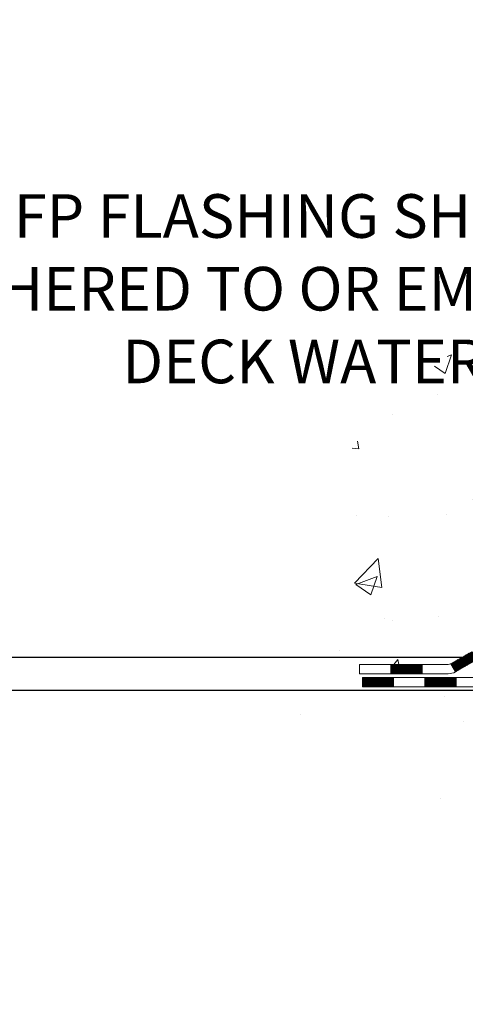
# Model space of a CAD drawing. Extents: x -7 to 3254, y -7 to 1977.
# Drawn here: x 8 to 12, y 9 to 16 of the extents above; entities that cross this region are included whole.
import ezdxf

# ---------------------------------------------------------------- set-up
doc = ezdxf.new("R2010")
doc.units = 0
doc.header["$LTSCALE"] = 5
doc.header["$MEASUREMENT"] = 0
doc.layers.get('DEFPOINTS').update_dxf_attribs({"linetype": 'CONTINUOUS'})
for name, color, linetype, lineweight in [('CONCRETE - H', 130, 'CONTINUOUS', 9), ('CONCRETE - L', 132, 'CONTINUOUS', 13), ('DECK COAT - H', 20, 'CONTINUOUS', 20), ('DECK COAT - L', 22, 'CONTINUOUS', 18), ('DIMS', 50, 'CONTINUOUS', 25), ('TEXT - 4', 241, 'CONTINUOUS', 25)]:
    doc.layers.add(name, color=color, linetype=linetype, lineweight=lineweight)
doc.styles.add('ROMANS', font='romans', dxfattribs={"width": 0.9})
doc.dimstyles.get("Standard").update_dxf_attribs({"dimtxt": 0.18, "dimasz": 0.18, "dimexe": 0.18, "dimexo": 0.0625, "dimgap": 0.09, "dimtad": 0, "dimtih": 1, "dimtoh": 1, "dimdec": 4, "dimzin": 0, "dimdsep": 46, "dimtxsty": 'Standard', "dimcen": 0.09, "dimadec": 0, "dimazin": 0, "dimtfac": 1, "dimtdec": 4, "dimtofl": 0, "dimtmove": 0, "dimatfit": 3, "dimfxl": 1, "dimtolj": 1, "dimtzin": 0, "dimarcsym": 0})

# ---------------------------------------------------------------- blocks, each defined once
blk = doc.blocks.new('*D6')
at = {"layer": 'DEFPOINTS', "color": 0, "transparency": 16777216}
for p in [(13.09181890978195, 11.1531908592859), (5.79039150083031, 10.9031913592872), (12.65880707391464, 10.9031913592872)]:
    blk.add_point(p, dxfattribs=at)
at = {"layer": 'DIMS', "color": 0, "lineweight": -2, "transparency": 16777216}
for p, q in [((5.46039150083031, 12.53150860827229), (5.79039150083031, 12.53150860827229)), ((5.79039150083031, 12.53150860827229), (5.79039150083031, 11.8131908592859)), ((5.79039150083031, 11.4831908592859), (5.79039150083031, 11.8131908592859)), ((12.76181890978195, 11.1531908592859), (5.46039150083031, 11.1531908592859)), ((12.32880707391464, 10.9031913592872), (5.46039150083031, 10.9031913592872)), ((5.79039150083031, 10.5731913592872), (5.79039150083031, 10.2431913592872))]:
    blk.add_line(p, q, dxfattribs=at)
at = {"layer": 'DIMS', "color": 0, "transparency": 16777216}
for points in [[(5.73539150083031, 11.4831908592859), (5.84539150083031, 11.4831908592859), (5.79039150083031, 11.1531908592859)], [(5.73539150083031, 10.5731913592872), (5.84539150083031, 10.5731913592872), (5.79039150083031, 10.9031913592872)]]:
    blk.add_solid(points, dxfattribs=at)
at = {"layer": 'DIMS', "color": 0, "transparency": 16777216, "insert": (4.085391500830308, 12.53150860827229), "char_height": 0.33, "attachment_point": 5}
blk.add_mtext('\\A1;1/4 IN\\P [6.3mm]', dxfattribs=at)
blk = doc.blocks.new('*D8')
at = {"layer": 'DEFPOINTS', "color": 0, "transparency": 16777216}
for p in [(13.38829065990646, 22.98593566253291), (2.699377813130669, 11.1531908592859), (13.09181890978195, 11.1531908592859)]:
    blk.add_point(p, dxfattribs=at)
at = {"layer": 'DIMS', "color": 0, "lineweight": -2, "transparency": 16777216}
for p, q in [((13.05829065990646, 22.98593566253291), (2.36937781313067, 22.98593566253291)), ((2.699377813130671, 22.65593566253291), (2.69937781313067, 18.62308768780155)), ((2.699377813130669, 11.4831908592859), (2.69937781313067, 17.08308768780155)), ((12.76181890978195, 11.1531908592859), (2.36937781313067, 11.1531908592859))]:
    blk.add_line(p, q, dxfattribs=at)
at = {"layer": 'DIMS', "color": 0, "transparency": 16777216}
for points in [[(2.644377813130671, 22.65593566253291), (2.754377813130671, 22.65593566253291), (2.699377813130671, 22.98593566253291)], [(2.644377813130669, 11.4831908592859), (2.754377813130669, 11.4831908592859), (2.699377813130669, 11.1531908592859)]]:
    blk.add_solid(points, dxfattribs=at)
at = {"layer": 'DIMS', "color": 0, "transparency": 16777216, "insert": (2.699377813130667, 17.85308768780155), "char_height": 0.33, "attachment_point": 5}
blk.add_mtext('\\A1;11 13/16 IN\\P [300.6mm]', dxfattribs=at)

msp = doc.modelspace()

# ---------------------------------------------------------------- hatches: boundary and pattern name
at = {"layer": 'CONCRETE - H'}
h = msp.add_hatch(dxfattribs=at)
h.set_pattern_fill('AR-CONC', color=256, scale=0.231)
h.set_pattern_definition([(49.99999999999999, (0, 0), (1.65687102180774, -0.1449574318097947), [0.17325, -1.90575]), (355, (0, 0), (-0.32051558064603, 1.737563828847027), [0.1386, -1.5246]), (100.45144446, (0.13807258311, -0.01207978464), (1.336355435939629, 1.592606379137534), [0.14723984352, -1.61963827872]), (46.18420000000002, (0, 0.462), (2.465327473851332, -0.3823495386320068), [0.259875, -2.858625]), (96.63563549, (0.20544388095, 0.43013746083), (2.159069094507468, 2.250213967789211), [0.22085989002, -2.4294587856]), (351.1841639899999, (0, 0.462), (2.159069093076526, 2.250213966623678), [0.2079, -2.28690000231]), (21, (0.231, 0.3465), (1.378855290393647, -0.9300496374369327), [0.17325, -1.90575]), (326.0000000000001, (0.231, 0.3465), (0.5620584167388538, 1.67509660405823), [0.1386, -1.5246]), (71.45144474, (0.34590460674, 0.26899586406), (1.940913690246233, 0.7450469629826774), [0.1472398389, -1.61963827872]), (37.50000000000001, (0, 0), (0.02808926578294145, 0.7689848023503296), [0, -1.50612, 0, -1.5477, 0, -1.530375]), (7.499999999999999, (0, 0), (0.6076906314913633, 0.9110910544482522), [0, -0.88242, 0, -1.47147, 0, -0.583275]), (327.5, (-0.51513, 0), (1.233129827558265, -0.05210175370641724), [0, -0.5775, 0, -1.8018, 0, -2.39085]), (317.5, (-0.7461300000000001, 0), (1.347160051180912, 0.231242509187654), [0, -0.75075, 0, -1.19658, 0, -1.69785])])
edge = h.paths.add_edge_path()
edge.add_spline(control_points=[(6.148490655386615, 22.98593566253291), (6.272739567542073, 22.63862119843995), (6.69724482543794, 21.89465875565358), (8.892324068773009, 21.87812287252606), (10.51565967241998, 18.90834227840636), (16.06140832856614, 15.06478411220686), (10.44424309716564, 13.42768810112667), (10.36612309750024, 11.47697956826559), (10.34234852474292, 10.9031913592938)], knot_values=[0, 0, 0, 0, 0.9335222536537174, 2.61616842648569, 5.505822335386712, 11.207285199945, 15.16098586229152, 16.81474868477178, 16.81474868477178, 16.81474868477178, 16.81474868477178], degree=3, periodic=0)
edge.add_line((10.34234852474292, 10.9031913592938), (10.83535017676495, 10.90319135929243))
edge.add_line((10.83535017676495, 10.90319135929243), (10.83535017676495, 11.02917536780555))
edge.add_line((10.83535017676495, 11.02917536780543), (10.83535017676495, 11.10004136780534))
edge.add_line((10.83535017676495, 11.10004136780534), (11.50503387676492, 11.10004136780534))
edge.add_arc((11.50503387676493, 11.13941136780531), 0.0393699999999626, 269.9999999999871, 299.9999999999788)
edge.add_line((11.5247188767649, 11.10531594765834), (11.66047978438277, 11.18369754421687))
edge.add_arc((11.71559778438259, 11.08823036780583), 0.1102359999995343, 90.00000000001938, 120.0000000000311, ccw=False)
edge.add_line((11.71559778438255, 11.19846636780536), (12.62355572541146, 11.19846636780536))
edge.add_arc((12.62355572541145, 11.23783636780533), 0.0393699999999626, 270.0000000000181, 299.9999673213889)
edge.add_line((12.64324070596513, 11.20374093643099), (13.32332791157041, 11.59638895047609))
edge.add_arc((13.38332785229787, 11.49246586780108), 0.1199999999999477, 90.0000000000212, 119.99996732135571, ccw=False)
edge.add_line((13.38332785229782, 11.61246586780097), (13.59476923485761, 11.61246586780109))
edge.add_arc((13.59476923485759, 11.65183586780094), 0.03936999999990576, 270.0000000000336, 315.0000000001078)
edge.add_line((13.6226080288329, 11.62399707382573), (13.7390745529658, 11.74046359795861))
edge.add_arc((13.98877652727248, 11.49076162365199), 0.3531319186158459, 103.90200089104218, 135.0000000000014, ccw=False)
edge.add_arc((14.27806112035529, 10.32199185021133), 1.557170273114358, 76.09799910891633, 103.90200089104007, ccw=False)
edge.add_arc((14.56734571343884, 11.49076162365085), 0.3531319186167181, 45.000000000064574, 76.09799910892423, ccw=False)
edge.add_line((14.81704768774587, 11.74046359795849), (14.93351421187878, 11.62399707382584))
edge.add_arc((14.961353005854, 11.65183586780094), 0.03936999999985497, 224.999999999989, 269.9999999999974)
edge.add_line((14.961353005854, 11.61246586780109), (15.60861980954234, 11.61246586780109))
edge.add_line((15.60861980954234, 11.61246586780109), (16.60698614788797, 11.61246586780109))
edge.add_arc((16.60698614788798, 11.65183586780105), 0.03937000000001944, 269.9999999999948, 360)
edge.add_line((16.64635614788799, 11.65183586780105), (16.64635614794324, 20.33964799343707))
edge.add_arc((16.60698614794318, 20.33964799343707), 0.03937000000006385, 0, 75.82978608406428)
edge.add_line((16.61662405669156, 20.3778200724341), (16.56325220149844, 20.39868328171505))
edge.add_line((16.56325220149844, 20.39868328171516), (16.51839676127141, 20.42181254950864))
edge.add_line((16.51839676127141, 20.42181254950853), (16.46438121786114, 20.46174380742783))
edge.add_line((16.46438121786114, 20.46174380742783), (16.46541617883697, 20.46290974652785))
edge.add_line((16.46541617883696, 20.46290974652797), (16.43367119148562, 20.49348572656387))
edge.add_line((16.43367119148562, 20.49348572656387), (16.39920913825189, 20.5361993261865))
edge.add_line((16.39920913825189, 20.53619932618639), (16.36954598723978, 20.58301847295703))
edge.add_line((16.36954598723978, 20.58301847295703), (16.34491904501898, 20.63235911232593))
edge.add_line((16.34491904501898, 20.63235911232593), (16.32482797794518, 20.68353413733811))
edge.add_line((16.32482797794519, 20.68353413733822), (16.30875213803988, 20.7358500452776))
edge.add_line((16.30875213803987, 20.73585004527748), (16.29597991445641, 20.78912671499389))
edge.add_line((16.29597991445641, 20.78912671499389), (16.28583356702907, 20.84306330751494))
edge.add_line((16.28583356702907, 20.84306330751494), (16.27496432690026, 20.9149955065977))
edge.add_line((16.27496432690026, 20.9149955065977), (16.27537454121756, 20.91503837615729))
edge.add_line((16.27537454121756, 20.91503837615729), (16.27168061377581, 20.94394635031423))
edge.add_line((16.27168061377581, 20.94394635031412), (16.26516683464496, 20.99843216293513))
edge.add_line((16.26516683464495, 20.99843216293513), (16.26599905105977, 21.00550941887533))
edge.add_arc((19.05258083807199, 20.70408402045311), 2.802837013906133, 172.6119742858071, 173.8263025459703, ccw=False)
edge.add_line((16.27301281502394, 21.06449618974122), (16.28020197925812, 21.1181160771018))
edge.add_line((16.28020197925812, 21.1181160771018), (16.28896522798889, 21.17224938479339))
edge.add_line((16.28896522798889, 21.17224938479327), (16.29991228966587, 21.22600554164668))
edge.add_line((16.29991228966587, 21.2260055416468), (16.31370998637849, 21.27899180235019))
edge.add_line((16.31370998637849, 21.27899180235019), (16.33104172162545, 21.33093913755337))
edge.add_line((16.33104172162545, 21.33093913755325), (16.35840414060646, 21.39525578679908))
edge.add_line((16.35840414060646, 21.39525578679919), (16.35965915601457, 21.39467639582707))
edge.add_line((16.35965915601456, 21.39467639582696), (16.37886647136223, 21.43020719464081))
edge.add_line((16.37886647136223, 21.43020719464092), (16.41022057128609, 21.47590992389368))
edge.add_line((16.41022057128609, 21.47590992389368), (16.44617109977859, 21.516892728025))
edge.add_line((16.44617109977858, 21.516892728025), (16.48850226937191, 21.55446709823715))
edge.add_line((16.48850226937191, 21.55446709823715), (16.53356026965215, 21.5843890428724))
edge.add_line((16.53356026965215, 21.58438904287229), (16.53362110755187, 21.58428781128802))
edge.add_line((16.53362110755187, 21.58428781128802), (16.57393986134213, 21.60277806019334))
edge.add_line((16.57393986134213, 21.60277806019334), (16.60142241522011, 21.61352106830233))
edge.add_line((16.60142241522011, 21.61352106830233), (16.62305733604132, 21.62169509165912))
edge.add_arc((16.60698614794312, 21.65763551198378), 0.0393700000001147, 294.0923761645422, 360)
edge.add_line((16.64635614794324, 21.65763551198378), (16.64635614794324, 21.84687056084246))
edge.add_line((16.64635614794324, 21.84687056084246), (16.74478114794291, 21.84687056084246))
edge.add_line((16.74478114794291, 21.84687056084246), (16.74478114794292, 21.85142311696242))
edge.add_arc((16.70541114794288, 21.85142311696253), 0.03937000000004254, 359.9999999997518, 417.0968478605937)
edge.add_line((16.72679774457877, 21.88447777449116), (16.41157980412296, 22.08842600596423))
edge.add_arc((16.58926964794436, 22.28711835939211), 0.2665564328767117, 180.9630706010388, 228.1938505934935, ccw=False)
edge.add_line((16.32275086983195, 22.28263808915196), (16.23296951015877, 22.28263808915196))
edge.add_line((16.23296951015877, 22.28263808915196), (16.03415061252084, 22.28263808915196))
edge.add_arc((16.03415061252084, 22.36137824663225), 0.07874015748029706, 180, 270.00000000000387, ccw=False)
edge.add_line((15.95541045504054, 22.36137824663225), (15.95541045504056, 22.98593566253302))
edge.add_line((15.95541045504055, 22.98593566253291), (11.88829065990618, 22.98593566253291))
edge.add_line((11.88829065990618, 22.98593566253291), (6.148490655386615, 22.98593566253291))
h.paths.add_polyline_path([(6.638842783964371, 16.44666631073263), (15.02084278396437, 16.44666631073263), (15.02084278396437, 18.21452345358977), (6.638842783964371, 18.21452345358977)], flags=25)
h.paths.add_polyline_path([(6.939798380890287, 13.14411218119259), (14.11965552374743, 13.14411218119259), (14.11965552374743, 14.7391121811926), (6.939798380890287, 14.7391121811926)], flags=25)
h = msp.add_hatch(dxfattribs=at)
h.set_pattern_fill('AR-CONC', color=256, scale=0.231, style=0)
h.set_pattern_definition([(49.99999999999999, (0.9575132543524543, 335.3925886846388), (1.65687102180774, -0.1449574318097947), [0.17325, -1.90575]), (355, (0.9575132543524543, 335.3925886846388), (-0.32051558064603, 1.737563828847027), [0.1386, -1.5246]), (100.45144446, (1.095585837462454, 335.3805088999988), (1.336355435939629, 1.592606379137534), [0.1472398435199992, -1.619638278719994]), (46.18420000000002, (0.9575132543524543, 335.8545886846388), (2.465327473851332, -0.3823495386320068), [0.2598749999999985, -2.858624999999988]), (96.63563549, (1.162957135302454, 335.8227261454688), (2.159069094507468, 2.250213967789211), [0.22085989002, -2.4294587856]), (351.1841639899999, (0.9575132543524543, 335.8545886846388), (2.159069093076526, 2.250213966623678), [0.2079, -2.28690000231]), (21, (1.188513254352454, 335.7390886846388), (1.378855290393647, -0.9300496374369327), [0.17325, -1.90575]), (326.0000000000001, (1.188513254352454, 335.7390886846388), (0.5620584167388538, 1.67509660405823), [0.1386, -1.5246]), (71.45144474, (1.303417861092454, 335.6615845486988), (1.940913690246233, 0.7450469629826774), [0.1472398389, -1.61963827872]), (37.50000000000001, (0.9575132543524543, 335.3925886846388), (0.02808926578294145, 0.7689848023503296), [0, -1.50612, 0, -1.5477, 0, -1.530375]), (7.499999999999999, (0.9575132543524543, 335.3925886846388), (0.6076906314913633, 0.9110910544482522), [0, -0.88242, 0, -1.47147, 0, -0.583275]), (327.5, (0.4423832543524542, 335.3925886846388), (1.233129827558265, -0.05210175370641724), [0, -0.5775, 0, -1.8018, 0, -2.39085]), (317.5, (0.2113832543524543, 335.3925886846388), (1.347160051180912, 0.231242509187654), [0, -0.75075, 0, -1.19658, 0, -1.69785])])
edge = h.paths.add_edge_path()
edge.add_line((10.34234852474292, 10.9031913592938), (14.04783732078959, 10.90319135928345))
edge.add_line((14.04783732078947, 10.90319135928334), (14.0478373207872, 10.08751201695358))
edge.add_line((14.0478373207872, 10.08751201695358), (14.31342175033301, 10.16068782325132))
edge.add_line((14.31342175033301, 10.16068782325132), (14.20316993554359, 10.05724354268485))
edge.add_line((14.20316993554359, 10.05724354268485), (14.51531993125154, 10.10634140936517))
edge.add_line((14.51531993125143, 10.10634140936517), (14.5153199312537, 10.9031913592822))
edge.add_line((14.5153199312537, 10.90319135928209), (17.38829065990665, 10.90319135927401))
edge.add_line((17.38829065990665, 10.90319135927401), (17.38829065990062, 8.889844769831907))
edge.add_spline(control_points=[(17.38829065990051, 8.889844769831907), (16.94872370445232, 8.906734227428924), (16.01722808896516, 8.94252503359493), (14.21493851472512, 8.252151731289782), (12.8996168514705, 10.25017839378401), (10.55934121329033, 9.757062270042379), (10.37957461856097, 10.70656764220129), (10.34234852474292, 10.9031913592938)], knot_values=[0, 0, 0, 0, 1.332308185977929, 2.823322404776305, 5.141569464197504, 7.287758576092784, 7.848260585836671, 7.848260585836671, 7.848260585836671, 7.848260585836671], degree=3, periodic=0)
at = {"layer": 'DECK COAT - H'}
h = msp.add_hatch(dxfattribs=at)
h.set_pattern_fill('ANSI31', color=256, scale=0.03937, style=0)
h.set_pattern_definition([(45, (-167.3890545493062, -150.4736870361568), (-0.003479849246914297, 0.003479849246914297), [])])
h.paths.add_polyline_path([(13.48374583485729, 11.61246586780109), (13.38332785229777, 11.61246586780097, 0.1316523525283877), (13.32332791157039, 11.59638895047609), (13.29009297147825, 11.57720077414146), (13.32552597147826, 11.51582901787682), (13.36088042692375, 11.53624089535955, -0.1316523525285442), (13.38088040716621, 11.54159986780118), (13.48374583485729, 11.54159986780106)])
h.paths.add_polyline_path([(13.120953383232, 11.39771913455465), (13.08552038323199, 11.45909089081928), (12.88094779498606, 11.34098100749733), (12.91638079498607, 11.2796092512327)])
h.paths.add_polyline_path([(12.67637520674025, 11.22287112417538), (12.64324070596506, 11.20374093643099, -0.1316523525284907), (12.62355572541133, 11.19846636780536), (12.46450092541163, 11.19846636780536), (12.46450092541163, 11.12760036780545), (12.62355572541155, 11.12760036780545, 0.131652352528452), (12.67867367096181, 11.14236915995738), (12.71180820674026, 11.16149936791075)])
h.paths.add_polyline_path([(12.2282809254114, 11.19846636780536), (11.99206092541163, 11.19846636780536), (11.99206092541163, 11.12760036780545), (12.2282809254114, 11.12760036780545)])
h.paths.add_polyline_path([(11.7558409254114, 11.19846636780536), (11.7155977843825, 11.19846636780536, 0.1316524975873674), (11.66047978438274, 11.18369754421709), (11.52471887676466, 11.10531594765834), (11.56015187676467, 11.0439441913937), (11.69591278438275, 11.12232578795246, -0.1316524975873194), (11.7155977843825, 11.12760036780545), (11.7558409254114, 11.12760036780545)])
h.paths.add_polyline_path([(11.30779017676496, 11.10004136780534), (11.07157017676473, 11.10004136780534), (11.07157017676473, 11.02917536780543), (11.30779017676496, 11.02917536780543)])
h.paths.add_polyline_path([(13.37179368632467, 11.31523878795255), (13.33636068632466, 11.37661054421707), (13.13178816544251, 11.25850054421684), (13.16722116544252, 11.19712878795243)])
h.paths.add_polyline_path([(12.92721564456069, 11.14039054421695), (12.72264312367877, 11.02228054421706), (12.75807612367878, 10.96090878795243), (12.96264864456059, 11.07901878795232)])
h.paths.add_polyline_path([(12.5097664239418, 11.00161636780544), (12.27354642394157, 11.00161636780544), (12.27354642394157, 10.93075036780541), (12.5097664239418, 10.93075036780541)])
h.paths.add_polyline_path([(12.0373264239418, 11.00161636780544), (11.80110642394157, 11.00161636780544), (11.80110642394157, 10.93075036780541), (12.0373264239418, 10.93075036780541)])
h.paths.add_polyline_path([(11.56488642394179, 11.00161636780544), (11.32866642394156, 11.00161636780544), (11.32866642394156, 10.93075036780541), (11.56488642394179, 10.93075036780541)])
h.paths.add_polyline_path([(11.09244642394179, 11.00161636780544), (10.85622642394156, 11.00161636780544), (10.85622642394156, 10.93075036780541), (11.09244642394179, 10.93075036780541)])

# ---------------------------------------------------------------- linework, layer by layer
at = {"layer": 'CONCRETE - L'}
msp.add_line((14.04783732078947, 10.90319135928334), (10.34234852474292, 10.9031913592938), dxfattribs=at)
at = {"layer": 'DECK COAT - L'}
for p, q in [((11.07157017676473, 11.02917536780543), (11.07157017676473, 11.10004136780534)), ((11.30779017676496, 11.02917536780543), (11.30779017676496, 11.10004136780534)), ((11.52471887676466, 11.10531594765845), (11.56015187676467, 11.04394419139382)), ((11.09244642394179, 10.93075036780541), (11.09244642394179, 11.00161636780544)), ((11.32866642394156, 10.93075036780541), (11.32866642394156, 11.00161636780544)), ((11.56488642394179, 10.93075036780541), (11.56488642394179, 11.00161636780544))]:
    msp.add_line(p, q, dxfattribs=at)
for points in [[(11.66047978438274, 11.18369754421698), (11.52471887676488, 11.10531594765834, -0.1316524975873946), (11.5050338767649, 11.10004136780534), (10.83535017676495, 11.10004136780534), (10.83535017676495, 11.02917536780543), (11.5050338767649, 11.02917536780543, 0.1316524975873946), (11.5601518767649, 11.04394419139393), (11.69591278438275, 11.12232578795246, -0.1316524975874045)], [(12.67630256053126, 11.00161636780544), (10.85622642394156, 11.00161636780544), (10.85622642394156, 10.93075036780541), (12.67630256053126, 10.93075036780541, 0.1316524975873946)]]:
    msp.add_lwpolyline(points, format="xyb", dxfattribs=at)

# ---------------------------------------------------------------- texts
at = {"layer": 'TEXT - 4', "insert": (14.03715552374744, 14.6566121811926), "char_height": 0.33, "attachment_point": 3, "style": 'ROMANS'}
msp.add_mtext_dynamic_manual_height_columns('FP FLASHING SHEET FULLY-\\PADHERED TO OR EMBEDDED IN\\PDECK WATERPROOFING', width=8.054155893230927, gutter_width=90, heights=[0], dxfattribs=at)

# ---------------------------------------------------------------- dimensions: what is measured, and where the dimension line sits
at = {"layer": 'DIMS'}
for base, p1, p2, override, picture, middle in [((2.699377813130669, 11.1531908592859), (13.38829065990646, 22.98593566253291), (13.09181890978195, 11.1531908592859), {"dimtxt": 0.33, "dimasz": 0.33, "dimexe": 0.33, "dimexo": 0.33, "dimgap": 0.33, "dimlunit": 5, "dimpost": ' IN', "dimfrac": 2}, '*D8', (2.699377813130667, 17.85308768780155)), ((5.79039150083031, 10.9031913592872), (13.09181890978195, 11.1531908592859), (12.65880707391464, 10.9031913592872), {"dimtxt": 0.33, "dimasz": 0.33, "dimexe": 0.33, "dimexo": 0.33, "dimgap": 0.33, "dimlunit": 5, "dimpost": ' IN', "dimtmove": 1, "dimfrac": 2}, '*D6', (5.286846471768627, 12.53150860827229))]:
    dim = msp.add_linear_dim(base=base, p1=p1, p2=p2, angle=90, text='<>\\P[]', dimstyle='Standard', override=override, dxfattribs=at)
    dim.commit()
    dim.dimension.update_dxf_attribs({"geometry": picture, "text_midpoint": middle, "dimtype": 160})

doc.saveas('drawing.dxf')
